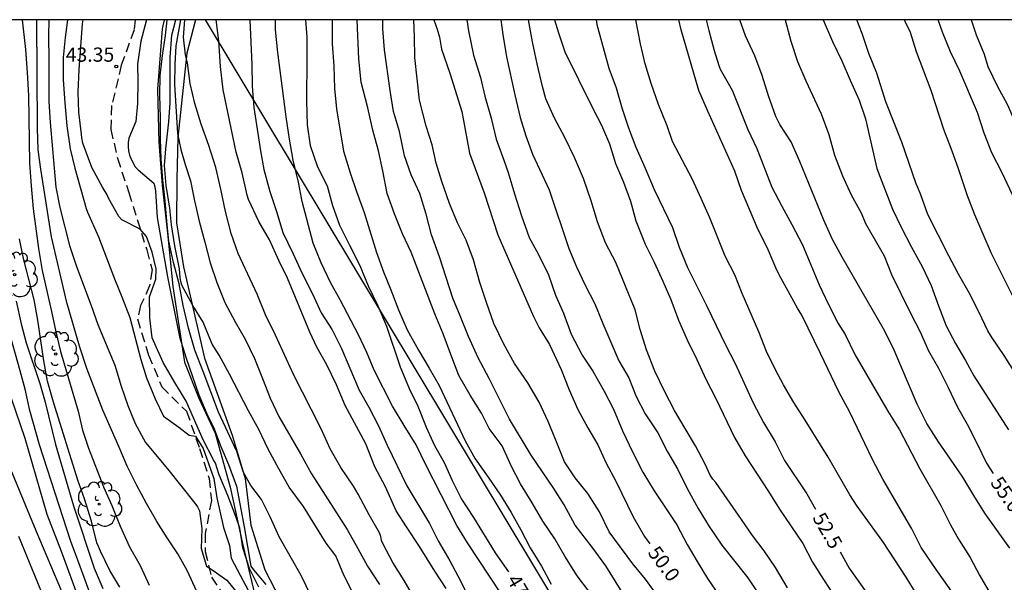
# Model space of a CAD drawing. Units: millimetres. Extents: x 586944 to 587296, y 4796039 to 4796290.
# Drawn here: x 587062 to 587114, y 4796260 to 4796290 of the extents above; entities that cross this region are included whole.
import ezdxf

# ---------------------------------------------------------------- set-up
doc = ezdxf.new("R2010")
doc.units = ezdxf.units.MM
doc.linetypes.add('TRAZOS_NORMALES', pattern=[0.75, 0.5, -0.25])
for name, color, linetype in [('010106', 9, 'Continuous'), ('020101', 3, 'CABEZA_TALUD'), ('020104', 34, 'Continuous'), ('020107', 3, 'Continuous'), ('020204', 9, 'Continuous'), ('020307', 24, 'Continuous'), ('020308', 9, 'Continuous'), ('060128', 7, 'TRAZOS_NORMALES'), ('100202', 3, 'Continuous'), ('220104', 9, 'LINEA_ELECTRICA')]:
    doc.layers.add(name, color=color, linetype=linetype)
doc.layers.add('020105', color=24, linetype='Continuous', lineweight=30)
doc.styles.add('ARIAL', font='ARIAL.TTF', dxfattribs={"height": 1})
doc.styles.add('ARIALI', font='ARIALI.TTF', dxfattribs={"height": 1})
doc.linetypes.add('CABEZA_TALUD', pattern='A,0.1,[204,DONOSTI.shx,S=0.15,R=0,X=0,Y=0],0,0.2', length=0.3)
doc.linetypes.add('LINEA_ELECTRICA', pattern='A,7.5,-0.3,["E",Standard,S=0.25,R=0,X=-0.1,Y=-0.1],-0.3', length=8.1)

# ---------------------------------------------------------------- blocks, each defined once
blk = doc.blocks.new('COTAPU')
blk.add_circle((0, 0), 0.075)
blk = doc.blocks.new('ARBOL')
blk.add_circle((0, 0), 0.0587)
for centre, radius, start, end in [((-0.28, 0.855), 0.3, 359.2878, 173.6078), ((0.097, 0.97), 0.21, 23.1565, 160.4665), ((0.438, 0.881), 0.24, 301.578, 139.328), ((-0.564, 0.381), 0.532, 92.28, 254.58), ((0.656, 0.288), 0.443, 319.8556, 114.7656), ((-0.091, 0.321), 0.12, 119.14, 310.56), ((0.819, -0.249), 0.383, 235.5275, 62.0275), ((-0.556, -0.339), 0.555, 142.64, 266.54), ((-0.039, -0.384), 0.21, 189.64, 323.88), ((-0.301, -0.676), 0.45, 213.78, 295.32), ((0.299, -0.624), 0.532, 224.67, 0.24)]:
    blk.add_arc(centre, radius, start, end)

msp = doc.modelspace()

# ---------------------------------------------------------------- linework, layer by layer
at = {"layer": '010106', "flags": 128}
msp.add_lwpolyline([(586944.064, 4796040.074), (587294.054, 4796040.067), (587294.059, 4796290.06), (586944.069, 4796290.067)], close=True, dxfattribs=at)
at = {"layer": '020101'}
msp.add_polyline3d([(587071.276, 4796290.064, 45.735), (587070.826, 4796288.295, 45.575), (587070.338, 4796283.848, 44.983), (587070.29, 4796281.656, 44.759), (587070.274, 4796279.352, 44.783), (587070.642, 4796277.032, 44.671), (587071.754, 4796272.224, 44.431), (587073.21, 4796268.168, 44.015), (587073.898, 4796265.872, 43.767), (587074.194, 4796263.416, 43.607), (587074.938, 4796261.064, 43.415), (587076.234, 4796258.544, 43.135), (587077.369, 4796255.88, 43.071), (587078.265, 4796253.064, 42.951), (587079.569, 4796249.744, 42.783), (587082.545, 4796244.856, 42.647), (587083.313, 4796243.72, 42.543), (587083.185, 4796241.984, 42.495), (587084.889, 4796238.76, 42.311), (587087.425, 4796236.6, 42.351), (587090.233, 4796234.304, 42.503)], dxfattribs=at)
at = {"layer": '020104', "flags": 128}
for points, elevation in [([(587062.148, 4796290.065), (587062.323, 4796288.489), (587062.417, 4796287.285), (587062.474, 4796286.063), (587062.532, 4796282.509), (587062.614, 4796281.311), (587062.72, 4796280.089), (587063.002, 4796278.011), (587063.206, 4796276.845), (587063.7, 4796274.683), (587063.912, 4796273.609), (587064.168, 4796272.567), (587065.09, 4796269.421), (587065.326, 4796268.435), (587065.638, 4796267.471), (587066.43, 4796265.441), (587066.868, 4796264.461), (587067.316, 4796263.373), (587067.806, 4796262.277), (587068.362, 4796261.297), (587068.84, 4796260.265)], 41), ([(587071.354, 4796259.927), (587070.842, 4796261.037), (587070.346, 4796261.907), (587069.778, 4796262.759), (587069.24, 4796263.613), (587068.7, 4796264.557), (587068.164, 4796265.545), (587067.676, 4796266.523), (587067.242, 4796267.571), (587066.4, 4796269.489), (587065.56, 4796271.687), (587065.158, 4796272.859), (587064.498, 4796275.165), (587063.692, 4796278.627), (587063.124, 4796282.187), (587062.994, 4796283.201), (587062.954, 4796284.341), (587062.916, 4796290.065)], 41.5), ([(587063.551, 4796290.064), (587063.539, 4796289.217), (587063.555, 4796287.935), (587063.554, 4796285.751), (587063.616, 4796284.641), (587063.928, 4796281.231), (587064.122, 4796280.167), (587064.646, 4796278.159), (587065.008, 4796277.047), (587065.782, 4796274.997), (587066.138, 4796274.001), (587067.022, 4796271.857), (587067.362, 4796270.755), (587067.712, 4796269.725), (587068.106, 4796268.783), (587068.648, 4796267.775), (587069.8, 4796266.385), (587071.234, 4796264.587), (587071.382, 4796264.381), (587071.488, 4796264.179), (587071.612, 4796263.241), (587071.57, 4796262.191), (587071.858, 4796261.251), (587072.261, 4796261.001), (587072.934, 4796260.515), (587073.69, 4796259.591)], 42), ([(587074.614, 4796260.153), (587074.116, 4796261.133), (587073.762, 4796262.229), (587073.608, 4796263.265), (587073.404, 4796263.869), (587072.976, 4796264.983), (587072.524, 4796266.071), (587072.336, 4796266.689), (587072.218, 4796266.857), (587071.674, 4796267.917), (587070.78, 4796269.965), (587070.186, 4796270.933), (587069.574, 4796271.993), (587068.992, 4796273.295), (587068.88, 4796274.343), (587068.86, 4796275.457), (587069.193, 4796276.394), (587069.212, 4796276.931), (587069.001, 4796277.814), (587068.694, 4796278.64), (587068.368, 4796279.023), (587067.394, 4796279.515), (587067.244, 4796279.685), (587066.702, 4796280.651), (587066.626, 4796280.837), (587066.372, 4796281.235), (587065.818, 4796282.267), (587065.342, 4796283.559), (587065.284, 4796283.833), (587065.276, 4796284.033), (587065.132, 4796285.187), (587065.104, 4796286.245), (587065.148, 4796287.447), (587065.32, 4796289.84), (587065.358, 4796290.064)], 43), ([(587068.694, 4796290.064), (587068.402, 4796288.934), (587068.218, 4796287.726), (587068.238, 4796286.818), (587068.224, 4796285.643), (587068.142, 4796284.695), (587067.762, 4796283.821), (587067.728, 4796283.599), (587067.73, 4796283.375), (587067.754, 4796283.151), (587067.804, 4796282.929), (587067.88, 4796282.719), (587068.104, 4796282.309), (587068.254, 4796282.143), (587069.078, 4796281.455), (587069.138, 4796281.261), (587069.172, 4796281.035), (587069.252, 4796279.637), (587069.802, 4796276.515), (587070.428, 4796273.355), (587070.768, 4796272.281), (587071.45, 4796270.283), (587071.874, 4796269.287), (587072.228, 4796268.587), (587072.612, 4796267.563), (587073.014, 4796266.621), (587073.442, 4796265.471), (587073.842, 4796263.335), (587074.2, 4796261.261), (587074.332, 4796261.063), (587074.982, 4796260.289)], 43.5), ([(587077.372, 4796259.669), (587076.838, 4796260.773), (587075.688, 4796262.811), (587075.208, 4796263.865), (587074.752, 4796264.769), (587074.184, 4796265.515), (587073.814, 4796266.191), (587073.45, 4796267.299), (587072.496, 4796269.375), (587071.674, 4796271.523), (587071.248, 4796272.639), (587070.908, 4796273.799), (587070.636, 4796274.991), (587070.414, 4796276.141), (587070.12, 4796277.263), (587069.878, 4796278.395), (587069.772, 4796279.443), (587069.684, 4796280.519), (587069.552, 4796281.617), (587069.462, 4796282.739), (587069.44, 4796283.779), (587069.438, 4796284.887), (587069.398, 4796286.086), (587069.408, 4796287.102), (587069.542, 4796288.174), (587069.702, 4796289.228), (587069.776, 4796290.064)], 44), ([(587079.581, 4796259.809), (587079.089, 4796260.777), (587078.662, 4796261.797), (587078.16, 4796262.463), (587076.96, 4796264.411), (587076.208, 4796265.421), (587075.67, 4796266.381), (587075.112, 4796267.421), (587074.612, 4796268.459), (587074.064, 4796269.451), (587073.066, 4796271.387), (587072.526, 4796272.377), (587072.154, 4796272.963), (587071.678, 4796274.117), (587071.144, 4796274.995), (587070.566, 4796276.063), (587070.504, 4796276.271), (587070.464, 4796276.477), (587070.434, 4796276.939), (587070.19, 4796278.137), (587070.018, 4796279.249), (587069.924, 4796280.129), (587069.74, 4796281.331), (587069.644, 4796282.383), (587069.708, 4796283.253), (587069.876, 4796284.679), (587069.94, 4796285.688), (587069.94, 4796288.096), (587070.032, 4796289.252), (587070.234, 4796290.064)], 44.5), ([(587083.692, 4796258.035), (587082.272, 4796260.503), (587081.68, 4796261.443), (587081.162, 4796262.421), (587081.078, 4796262.617), (587081.04, 4796262.825), (587080.974, 4796263.021), (587080.433, 4796263.971), (587079.849, 4796265.061), (587079.607, 4796265.481), (587078.925, 4796266.457), (587078.371, 4796267.449), (587077.903, 4796268.505), (587077.363, 4796269.529), (587076.451, 4796271.329), (587075.483, 4796273.443), (587074.967, 4796274.503), (587074.529, 4796275.605), (587073.525, 4796277.747), (587073.149, 4796278.793), (587072.865, 4796279.953), (587072.619, 4796281.127), (587072.353, 4796282.269), (587071.973, 4796283.428), (587071.567, 4796284.558), (587071.245, 4796285.642), (587071.001, 4796286.706), (587070.853, 4796287.792), (587070.755, 4796288.212), (587070.64, 4796289.142), (587070.72, 4796290.064)], 45.5), ([(587084.48, 4796260.089), (587083.878, 4796261.001), (587083.08, 4796262.295), (587082.394, 4796263.323), (587081.854, 4796264.167), (587081.279, 4796265.437), (587080.729, 4796266.493), (587080.247, 4796267.701), (587079.167, 4796269.729), (587078.699, 4796270.815), (587078.189, 4796271.869), (587077.665, 4796272.803), (587077.307, 4796273.593), (587076.131, 4796276.433), (587075.691, 4796277.339), (587075.181, 4796278.453), (587074.621, 4796279.429), (587074.077, 4796280.587), (587073.995, 4796280.819), (587073.733, 4796281.988), (587073.427, 4796283.084), (587072.731, 4796286.37), (587072.589, 4796287.592), (587072.515, 4796288.946), (587072.362, 4796290.064)], 46), ([(587074.146, 4796290.064), (587074.249, 4796287.698), (587074.261, 4796286.562), (587074.353, 4796285.442), (587074.699, 4796283.152), (587074.875, 4796282.166), (587075.187, 4796281.016), (587075.543, 4796279.957), (587075.881, 4796278.855), (587076.411, 4796277.761), (587076.893, 4796276.693), (587077.439, 4796275.619), (587077.905, 4796274.611), (587078.475, 4796273.711), (587078.971, 4796272.725), (587079.903, 4796270.529), (587080.411, 4796269.645), (587080.913, 4796268.651), (587081.367, 4796267.639), (587082.416, 4796265.501), (587083.608, 4796263.503), (587084.064, 4796262.597), (587084.676, 4796261.543), (587085.24, 4796260.483), (587085.768, 4796259.409)], 46.5), ([(587087.378, 4796259.803), (587085.61, 4796262.493), (587085.042, 4796263.409), (587083.394, 4796266.633), (587082.899, 4796267.653), (587082.265, 4796268.669), (587081.655, 4796269.697), (587080.697, 4796271.595), (587080.305, 4796272.515), (587079.863, 4796273.445), (587078.895, 4796275.305), (587078.387, 4796276.209), (587077.893, 4796277.257), (587077.473, 4796278.285), (587076.891, 4796280.482), (587076.707, 4796281.51), (587076.427, 4796282.668), (587076.229, 4796283.77), (587076.057, 4796284.946), (587075.623, 4796288.332), (587075.491, 4796289.536), (587075.492, 4796290.064)], 47), ([(587078.472, 4796290.064), (587078.485, 4796289.884), (587078.473, 4796288.788), (587078.569, 4796287.64), (587078.603, 4796286.444), (587078.703, 4796285.36), (587079.079, 4796283.142), (587079.427, 4796281.992), (587079.751, 4796281.018), (587080.165, 4796279.9), (587080.809, 4796277.798), (587081.189, 4796276.776), (587081.575, 4796275.825), (587081.963, 4796274.769), (587082.427, 4796273.715), (587083.029, 4796272.637), (587083.593, 4796271.703), (587084.119, 4796270.775), (587085.476, 4796267.873), (587086.01, 4796266.925), (587086.698, 4796265.951), (587087.346, 4796264.995), (587087.914, 4796264.079), (587088.414, 4796263.179), (587088.908, 4796262.233), (587089.5, 4796261.261), (587090.022, 4796260.307)], 48), ([(587092.004, 4796259.949), (587091.39, 4796260.747), (587090.726, 4796261.789), (587090.206, 4796262.693), (587089.578, 4796263.635), (587089.016, 4796264.599), (587088.394, 4796265.597), (587087.93, 4796266.507), (587087.426, 4796267.601), (587086.744, 4796268.521), (587086.34, 4796269.321), (587085.744, 4796270.267), (587085.153, 4796271.301), (587084.723, 4796272.409), (587084.321, 4796273.507), (587083.881, 4796274.566), (587082.633, 4796277.81), (587082.181, 4796278.772), (587081.763, 4796279.826), (587081.371, 4796280.912), (587081.149, 4796282.094), (587080.917, 4796283.156), (587080.619, 4796284.236), (587080.361, 4796285.414), (587080.013, 4796286.77), (587079.885, 4796287.992), (587079.798, 4796290.064)], 48.5), ([(587094.67, 4796258.415), (587092.892, 4796261.283), (587092.166, 4796262.257), (587091.274, 4796263.413), (587090.698, 4796264.483), (587090.154, 4796265.353), (587088.968, 4796267.113), (587087.812, 4796269.007), (587086.754, 4796271.153), (587086.169, 4796272.237), (587085.659, 4796273.366), (587085.221, 4796274.462), (587084.829, 4796275.386), (587084.125, 4796277.572), (587083.707, 4796278.72), (587083.435, 4796279.806), (587083.101, 4796280.906), (587082.641, 4796281.882), (587082.281, 4796282.884), (587082.021, 4796284.17), (587081.709, 4796285.222), (587081.525, 4796286.33), (587081.239, 4796288.482), (587081.151, 4796289.588), (587081.144, 4796290.064)], 49), ([(587095.668, 4796259.625), (587094.978, 4796260.581), (587094.308, 4796261.381), (587093.076, 4796263.069), (587092.562, 4796264.121), (587091.948, 4796265.089), (587091.28, 4796265.907), (587090.718, 4796266.751), (587090.294, 4796267.819), (587089.848, 4796268.877), (587089.39, 4796269.911), (587088.784, 4796270.918), (587088.076, 4796271.936), (587087.519, 4796272.956), (587086.999, 4796274.048), (587086.601, 4796275.164), (587086.261, 4796276.22), (587085.921, 4796277.414), (587085.535, 4796278.436), (587085.083, 4796279.362), (587084.651, 4796280.374), (587084.247, 4796281.528), (587083.959, 4796282.5), (587083.741, 4796283.476), (587083.435, 4796284.45), (587083.073, 4796285.826), (587082.825, 4796288.08), (587082.809, 4796289.17), (587082.777, 4796290.064)], 49.5), ([(587085.569, 4796290.064), (587085.653, 4796289.472), (587085.923, 4796288.194), (587086.289, 4796287.018), (587086.515, 4796286.042), (587086.851, 4796284.868), (587087.109, 4796283.76), (587087.519, 4796282.66), (587087.743, 4796282.006), (587088.079, 4796280.88), (587088.447, 4796279.72), (587088.863, 4796278.584), (587089.343, 4796277.686), (587089.873, 4796276.608), (587090.246, 4796275.544), (587090.66, 4796274.59), (587091.074, 4796273.492), (587091.654, 4796272.39), (587092.206, 4796271.532), (587092.804, 4796270.48), (587093.296, 4796269.526), (587093.768, 4796268.392), (587094.304, 4796267.278), (587094.848, 4796266.216), (587095.444, 4796265.233), (587096.63, 4796263.441), (587097.174, 4796262.403), (587097.702, 4796261.497), (587098.252, 4796260.607), (587098.892, 4796259.651)], 50.5), ([(587087.357, 4796290.064), (587087.467, 4796289.284), (587087.665, 4796288.116), (587088.095, 4796286.104), (587088.375, 4796284.904), (587088.677, 4796283.95), (587089.023, 4796282.976), (587089.917, 4796281.104), (587090.947, 4796277.996), (587091.35, 4796277.032), (587091.802, 4796276.072), (587092.306, 4796275.082), (587092.736, 4796274.044), (587093.582, 4796272.084), (587094.104, 4796271.178), (587094.488, 4796270.204), (587094.968, 4796269.282), (587095.628, 4796268.286), (587096.142, 4796267.288), (587096.68, 4796266.348), (587097.172, 4796265.348), (587097.756, 4796264.292), (587098.334, 4796263.342), (587099.012, 4796262.373), (587100.37, 4796260.639), (587101, 4796259.701)], 51), ([(587102.464, 4796260.121), (587101.836, 4796261.196), (587101.238, 4796262.062), (587100.612, 4796262.868), (587100.038, 4796263.726), (587098.682, 4796265.666), (587098.53, 4796265.844), (587098.394, 4796266.048), (587098.132, 4796266.644), (587097.62, 4796267.606), (587097.064, 4796268.516), (587096.518, 4796269.464), (587095.976, 4796270.482), (587095.478, 4796271.538), (587095.044, 4796272.666), (587094.706, 4796273.736), (587094.432, 4796274.776), (587093.42, 4796277.262), (587092.876, 4796278.3), (587092.461, 4796279.404), (587092.117, 4796280.512), (587091.723, 4796281.7), (587091.247, 4796282.806), (587090.737, 4796283.856), (587090.189, 4796284.882), (587089.725, 4796285.898), (587089.553, 4796286.546), (587089.283, 4796287.736), (587089.037, 4796288.898), (587088.828, 4796290.064)], 51.5), ([(587090.187, 4796290.064), (587090.392, 4796289.372), (587090.736, 4796288.372), (587092.166, 4796285.448), (587092.658, 4796284.498), (587093.086, 4796283.529), (587093.403, 4796282.481), (587093.82, 4796281.498), (587094.191, 4796280.494), (587094.471, 4796279.468), (587094.965, 4796278.236), (587095.439, 4796277.279), (587095.9, 4796276.29), (587096.32, 4796275.314), (587096.721, 4796274.22), (587097.181, 4796273.19), (587097.692, 4796272.156), (587098.169, 4796271.108), (587098.695, 4796270.104), (587099.669, 4796268.034), (587100.226, 4796267.073), (587101.457, 4796265.199), (587102.048, 4796264.26), (587103.275, 4796262.45), (587103.781, 4796261.477), (587104.354, 4796260.564), (587104.965, 4796259.644)], 52), ([(587109.297, 4796259.731), (587108.714, 4796260.67), (587107.482, 4796262.559), (587106.132, 4796264.422), (587105.745, 4796265.019), (587104.6, 4796267.007), (587103.395, 4796268.959), (587102.792, 4796269.884), (587102.258, 4796270.812), (587101.836, 4796271.605), (587101.355, 4796272.572), (587100.96, 4796273.609), (587100.073, 4796275.636), (587099.691, 4796276.619), (587099.177, 4796277.602), (587098.374, 4796279.617), (587097.914, 4796280.649), (587097.459, 4796281.635), (587096.403, 4796283.639), (587096.118, 4796284.476), (587095.672, 4796285.59), (587095.289, 4796286.705), (587094.97, 4796287.743), (587094.727, 4796288.798), (587094.466, 4796290.064)], 53), ([(587114.19, 4796255.59), (587113.481, 4796256.548), (587112.725, 4796257.477), (587110.984, 4796260.11), (587110.289, 4796261.077), (587109.499, 4796262.24), (587109.009, 4796263.23), (587107.49, 4796265.841), (587106.944, 4796266.879), (587105.745, 4796269.385), (587105.166, 4796270.441), (587104.208, 4796272.476), (587103.215, 4796274.489), (587102.988, 4796274.86), (587102.032, 4796276.61), (587101.845, 4796276.992), (587101.409, 4796278.015), (587100.919, 4796278.991), (587100.039, 4796281.061), (587099.694, 4796282.078), (587098.259, 4796285.239), (587097.79, 4796286.336), (587096.854, 4796289.538), (587096.736, 4796290.064)], 53.5), ([(587098.184, 4796290.064), (587098.312, 4796289.492), (587098.599, 4796288.449), (587098.838, 4796287.648), (587098.923, 4796287.464), (587099.543, 4796286.359), (587100.379, 4796284.276), (587100.842, 4796283.275), (587101.636, 4796281.246), (587102.16, 4796280.239), (587102.695, 4796279.277), (587103.258, 4796278.201), (587104.131, 4796276.097), (587104.618, 4796275.059), (587105.126, 4796274.044), (587105.5, 4796273.475), (587106.018, 4796272.421), (587107.753, 4796269.437), (587108.362, 4796268.441), (587109.428, 4796266.385), (587110.537, 4796264.454), (587111.056, 4796263.432), (587111.468, 4796262.689), (587112.078, 4796261.723), (587112.579, 4796260.786), (587113.387, 4796259.392)], 54), ([(587114.174, 4796262.208), (587112.861, 4796264.046), (587112.28, 4796264.976), (587111.702, 4796265.943), (587111.059, 4796266.905), (587110.417, 4796267.816), (587109.796, 4796268.772), (587109.294, 4796269.798), (587108.025, 4796272.762), (587107.514, 4796273.775), (587105.35, 4796277.542), (587104.825, 4796278.509), (587104.376, 4796279.502), (587103.116, 4796282.599), (587102.658, 4796283.627), (587102.06, 4796284.55), (587101.856, 4796284.958), (587101.456, 4796286.05), (587101.134, 4796287.119), (587100.743, 4796288.169), (587100.243, 4796289.217), (587099.96, 4796290.064)], 54.5), ([(587104.345, 4796290.064), (587104.832, 4796288.913), (587105.333, 4796287.897), (587105.766, 4796286.878), (587106.242, 4796285.83), (587106.581, 4796284.847), (587107.167, 4796282.222), (587108.001, 4796280.074), (587108.46, 4796279.13), (587108.998, 4796278.077), (587109.556, 4796277.051), (587110.035, 4796276.054), (587110.424, 4796274.976), (587110.822, 4796273.934), (587111.307, 4796272.992), (587111.842, 4796272.092), (587112.287, 4796271.29), (587114.101, 4796268.451)], 55.5), ([(587114.482, 4796271.418), (587113.881, 4796272.368), (587113.246, 4796273.287), (587113.015, 4796273.668), (587112.542, 4796274.663), (587112.027, 4796275.669), (587111.479, 4796276.657), (587110.967, 4796277.623), (587109.85, 4796279.794), (587109.489, 4796280.829), (587109.336, 4796281.225), (587109.239, 4796281.411), (587108.485, 4796283.614), (587107.646, 4796285.738), (587107.173, 4796287.241), (587106.751, 4796288.28), (587106.396, 4796289.335), (587106.12, 4796290.064)], 56), ([(587114.645, 4796274.865), (587113.219, 4796277.737), (587112.336, 4796279.787), (587111.939, 4796280.788), (587111.453, 4796282.263), (587111.082, 4796283.271), (587110.691, 4796284.273), (587110.024, 4796286.326), (587109.261, 4796288.368), (587108.936, 4796289.387), (587108.663, 4796289.973), (587108.635, 4796290.064)], 56.5), ([(587114.713, 4796279.97), (587113.766, 4796281.985), (587113.224, 4796283.055), (587112.825, 4796284.083), (587112.48, 4796285.167), (587111.55, 4796287.347), (587111.046, 4796288.379), (587110.626, 4796289.402), (587110.399, 4796290.063)], 57), ([(587067.294, 4796260.149), (587066.762, 4796261.035), (587066.266, 4796262.051), (587066.172, 4796262.297), (587066.072, 4796262.483), (587065.802, 4796263.635), (587065.436, 4796264.813), (587065.084, 4796265.797), (587063.79, 4796269.905), (587063.486, 4796271.009), (587063.28, 4796272.083), (587062.972, 4796274.221), (587062.78, 4796275.295), (587062.222, 4796277.471), (587062.006, 4796278.517)], 40.5), ([(587066.379, 4796258.022), (587065.01, 4796261.762), (587064.702, 4796262.553), (587063.055, 4796267.648), (587062.548, 4796269.468), (587062.296, 4796270.582), (587062.044, 4796271.552), (587061.396, 4796273.878)], 39.5), ([(587065.817, 4796257.671), (587064.225, 4796262.023), (587063.466, 4796263.984), (587062.296, 4796267.99), (587061.586, 4796270.092)], 39), ([(587061.958, 4796262.844), (587063.226, 4796259.715)], 38)]:
    msp.add_lwpolyline(points, dxfattribs=dict(at, elevation=elevation))
at = {"layer": '020105', "flags": 128}
for points, elevation in [([(587064.527, 4796290.064), (587064.405, 4796289.136), (587064.302, 4796288.065), (587064.304, 4796286.903), (587064.388, 4796285.679), (587064.496, 4796284.477), (587064.674, 4796283.267), (587064.922, 4796282.243), (587065.52, 4796280.115), (587065.59, 4796279.921), (587066.172, 4796278.615), (587067.016, 4796276.399), (587067.4, 4796275.451), (587067.816, 4796274.359), (587068.404, 4796272.161), (587068.702, 4796271.185), (587069.158, 4796270.085), (587069.6, 4796269.169), (587070.4, 4796268.582), (587070.937, 4796268.16), (587071.282, 4796268.103), (587071.685, 4796267.469), (587072.241, 4796265.876), (587072.395, 4796264.859), (587072.748, 4796263.289), (587073.062, 4796262.339), (587073.152, 4796261.679), (587074.402, 4796259.329)], 42.5), ([(587070.486, 4796290.064), (587070.238, 4796288.684), (587070.186, 4796287.705), (587070.169, 4796286.656), (587070.329, 4796284.06), (587070.504, 4796283.221), (587070.727, 4796282.43), (587071.014, 4796281.571), (587071.225, 4796280.521), (587071.473, 4796279.453), (587071.762, 4796278.335), (587072.056, 4796277.256), (587072.406, 4796276.21), (587072.831, 4796275.157), (587073.361, 4796274.145), (587073.901, 4796273.219), (587074.379, 4796272.204), (587074.812, 4796271.159), (587075.21, 4796270.123), (587075.665, 4796269.147), (587076.805, 4796267.18), (587077.385, 4796266.131), (587079.265, 4796263.19), (587079.835, 4796262.192), (587080.33, 4796261.26), (587080.973, 4796260.293)], 45), ([(587077.071, 4796290.064), (587077.139, 4796289.138), (587077.145, 4796288.056), (587077.123, 4796285.768), (587077.153, 4796284.518), (587077.325, 4796283.436), (587077.711, 4796282.314), (587078.221, 4796281.306), (587078.501, 4796280.274), (587078.871, 4796279.236), (587079.387, 4796278.184), (587079.943, 4796277.115), (587080.377, 4796276.043), (587080.877, 4796274.983), (587081.333, 4796273.913), (587082.051, 4796271.767), (587082.535, 4796270.627), (587082.983, 4796269.687), (587083.421, 4796268.583), (587083.876, 4796267.617), (587084.378, 4796266.725), (587084.798, 4796265.767), (587085.294, 4796264.785), (587085.916, 4796263.827), (587087.07, 4796261.959), (587087.774, 4796260.953)], 47.5), ([(587083.824, 4796290.064), (587084.011, 4796289.562), (587084.125, 4796289.15), (587084.233, 4796288.512), (587084.677, 4796287.25), (587085.301, 4796285.22), (587085.719, 4796283.032), (587086.483, 4796280.934), (587087.207, 4796278.724), (587089.084, 4796274.422), (587089.384, 4796273.816), (587089.932, 4796272.946), (587090.536, 4796271.626), (587090.956, 4796270.546), (587091.424, 4796269.516), (587091.95, 4796268.554), (587092.466, 4796267.655), (587092.906, 4796266.681), (587093.428, 4796265.733), (587094.334, 4796263.853), (587094.938, 4796262.829), (587095.208, 4796262.439)], 50), ([(587092.381, 4796290.064), (587092.422, 4796289.81), (587093.053, 4796287.518), (587093.434, 4796286.473), (587093.758, 4796285.372), (587094.088, 4796284.358), (587094.478, 4796283.353), (587094.969, 4796282.244), (587095.434, 4796281.121), (587096.405, 4796279.114), (587096.762, 4796278.077), (587097.203, 4796276.996), (587098.215, 4796274.956), (587099.199, 4796272.921), (587099.704, 4796271.937), (587100.653, 4796269.868), (587101.201, 4796268.836), (587101.809, 4796267.808), (587102.312, 4796266.837), (587103.478, 4796265.065), (587103.932, 4796264.259)], 52.5), ([(587102.333, 4796290.064), (587102.646, 4796288.928), (587102.987, 4796287.871), (587103.423, 4796286.848), (587104.242, 4796285.109), (587104.645, 4796284.01), (587104.944, 4796282.929), (587105.36, 4796281.838), (587105.817, 4796280.836), (587106.336, 4796279.889), (587106.574, 4796279.321), (587107.562, 4796277.611), (587107.951, 4796276.627), (587108.94, 4796274.596), (587109.46, 4796273.603), (587109.897, 4796272.617), (587110.415, 4796271.691), (587110.926, 4796270.678), (587111.424, 4796269.643), (587111.929, 4796268.743), (587112.442, 4796267.747), (587112.941, 4796266.684), (587113.29, 4796266.135)], 55), ([(587112.147, 4796290.063), (587112.4, 4796289.26), (587112.823, 4796288.252), (587113.02, 4796287.599), (587113.528, 4796286.552), (587114.034, 4796285.605), (587114.916, 4796283.606), (587115.24, 4796282.602), (587116.258, 4796280.454), (587116.775, 4796279.417), (587117.239, 4796278.438), (587117.44, 4796278.054), (587118.045, 4796277.141), (587118.893, 4796275.663), (587119.415, 4796274.641), (587119.897, 4796273.615), (587120.472, 4796272.692), (587121.065, 4796271.792), (587121.334, 4796271.441), (587121.432, 4796271.261), (587121.88, 4796270.215), (587122.288, 4796269.198), (587122.49, 4796268.085)], 57.5), ([(587061.824, 4796275.229), (587062.1, 4796274.038), (587062.365, 4796273.038), (587063.079, 4796270.893), (587063.362, 4796269.901), (587063.908, 4796267.671), (587064.848, 4796264.431), (587065.936, 4796261.155), (587066.401, 4796260.082)], 40), ([(587088.386, 4796225.695), (587085.843, 4796229.342), (587085.527, 4796229.657), (587085.127, 4796229.799), (587084.674, 4796229.81), (587083.753, 4796229.797), (587083.323, 4796229.875), (587082.948, 4796230.052), (587081.291, 4796231.825), (587077.711, 4796235.151), (587076.474, 4796236.546), (587074.994, 4796238.488), (587074.508, 4796239.103), (587072.711, 4796241.678), (587072.417, 4796242.079), (587069.988, 4796246.417), (587067.81, 4796251.248), (587065.623, 4796256.205), (587065.438, 4796256.652), (587064.818, 4796258.558), (587062.883, 4796263.125), (587061.01, 4796267.672)], 42.5), ([(587105.238, 4796262.014), (587105.719, 4796261.156), (587106.404, 4796260.186), (587107.027, 4796259.264), (587109.084, 4796256.665), (587109.782, 4796255.825), (587110.419, 4796254.928), (587110.507, 4796254.736), (587111.053, 4796253.705), (587111.595, 4796252.757), (587112.264, 4796251.677), (587114.913, 4796248.114)], 52.5)]:
    msp.add_lwpolyline(points, dxfattribs=dict(at, elevation=elevation))
at = {"layer": '020107'}
msp.add_polyline3d([(587069.624, 4796290.064, 43.807), (587069.525, 4796289.586, 43.781), (587069.275, 4796286.396, 43.785), (587069.345, 4796283.613, 43.815), (587069.517, 4796281.335, 43.731), (587069.811, 4796278.657, 43.497), (587070.077, 4796275.993, 43.399), (587070.695, 4796272.005, 43.221), (587071.449, 4796270.111, 43.207), (587072.305, 4796268.275, 43.221), (587073.103, 4796265.431, 42.851), (587073.751, 4796262.451, 42.455), (587074.353, 4796259.961, 42.349)], dxfattribs=at)
at = {"layer": '060128'}
msp.add_polyline3d([(587068.101, 4796290.064, 43.362), (587068.042, 4796289.535, 43.327), (587067.37, 4796287.671, 43.343), (587066.858, 4796285.536, 43.359), (587066.818, 4796284.28, 43.319), (587067.17, 4796282.76, 43.311), (587067.762, 4796280.96, 43.135), (587068.706, 4796277.928, 42.895), (587068.986, 4796276.872, 42.863), (587068.858, 4796276.04, 42.807), (587068.386, 4796274.992, 42.711), (587068.218, 4796274.288, 42.711), (587068.802, 4796272.384, 42.727), (587069.498, 4796270.72, 42.655), (587070.81, 4796269.424, 42.479), (587071.49, 4796267.464, 42.399), (587072.002, 4796265.88, 42.375), (587072.114, 4796264.72, 42.247), (587071.794, 4796262.984, 42.175), (587071.786, 4796262.04, 42.079), (587072.122, 4796260.672, 42.031), (587073.61, 4796258.44, 41.719)], dxfattribs=at)
at = {"layer": '220104'}
msp.add_polyline3d([(587232.176, 4796060.814, 25.483), (587181.363, 4796124.574, 34.035), (587139.246, 4796178.209, 40.431), (587100.256, 4796242.713, 47.653), (587086.032, 4796266.389, 48.299), (587071.809, 4796290.064, 48.946)], dxfattribs=at)

# ---------------------------------------------------------------- block references
at = {"layer": '020204', "rotation": 359.9987685839998}
msp.add_blockref('COTAPU', (587067.106, 4796287.601, 43.345), dxfattribs=at)
at = {"layer": '100202', "rotation": 359.9987685839998}
for p in [(587061.746, 4796276.624, 41.672), (587063.914, 4796272.44, 42.016), (587066.202, 4796264.528, 41.4)]:
    msp.add_blockref('ARBOL', p, dxfattribs=at)

# ---------------------------------------------------------------- texts
at = {"layer": '020307', "style": 'ARIALI'}
for s, rotation, p in [('55.0', 304.3298, (587113.121, 4796265.656, 54.998)), ('52.5', 299.8198, (587103.755, 4796263.812, 52.499)), ('50.0', 306.4138, (587095.068, 4796261.964, 49.999)), ('47.5', 300.6858, (587087.652, 4796260.532, 47.499))]:
    msp.add_text(s, height=0.75, rotation=rotation, dxfattribs=at).set_placement(p)
at = {"layer": '020308', "style": 'ARIAL'}
msp.add_text('43.35', height=0.75, rotation=359.9988, dxfattribs=at).set_placement((587064.441, 4796287.85, 43.344))

doc.saveas('drawing.dxf')
